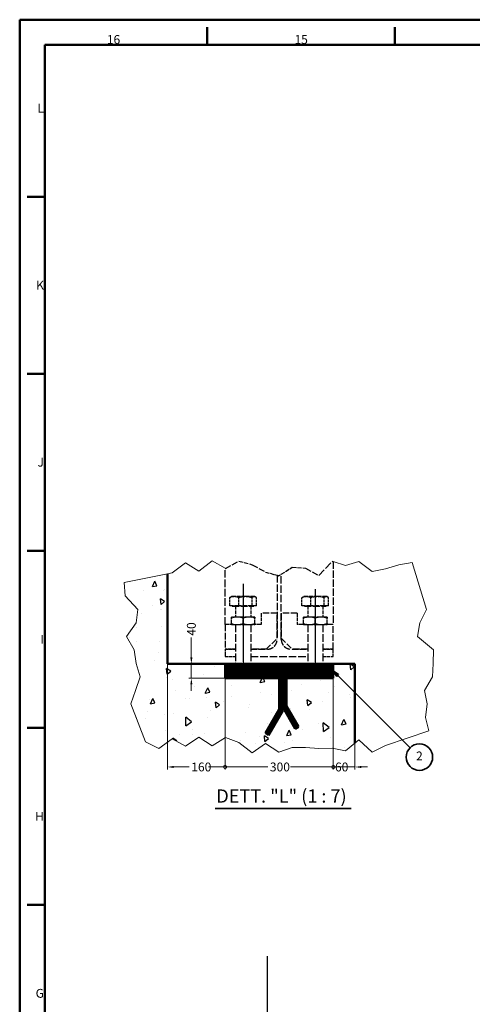
# Model space of a CAD drawing. Units: millimetres. Extents: x 0 to 47560, y 0 to 33640.
# Drawn here: x 0 to 7170, y 18047 to 33640 of the extents above; entities that cross this region are included whole.
import ezdxf

# ---------------------------------------------------------------- set-up
doc = ezdxf.new("R2010")
doc.units = ezdxf.units.MM
doc.header["$LTSCALE"] = 40
doc.linetypes.add('AM_ISO08W050', pattern=[18, 12, -1.5, 3, -1.5])
doc.linetypes.add('DASHED', pattern=[0.2068, 0.1655, -0.0413])
for name, color, linetype, lineweight in [('AM_0', 7, 'Continuous', 50), ('AM_5', 3, 'Continuous', 25), ('AM_6', 2, 'Continuous', 35), ('AM_7', 4, 'AM_ISO08W050', 25), ('AM_8', 1, 'Continuous', 25), ('Linee di interruzione(simac)', 9, 'Continuous', 18), ('Linee nascoste(simac)', 8, 'DASHED', 25)]:
    doc.layers.add(name, color=color, linetype=linetype, lineweight=lineweight)
doc.styles.add('Corrente-ISO', font='txt')
doc.styles.add('Corrente-ISO-simac', font='txt')
doc.styles.add('DEFAULT-simacTesto caratteri grandi', font='txt')
doc.dimstyles.new('SIMAC-simac', dxfattribs={"dimscale": 40, "dimtxt": 3.5, "dimasz": 2.5, "dimexe": 1, "dimexo": 0.1, "dimgap": 0.762, "dimtad": 0, "dimdec": 3, "dimrnd": 1e-08, "dimtxsty": 'Corrente-ISO', "dimcen": 0.09, "dimdle": 3, "dimclrd": 5, "dimclre": 5, "dimclrt": 7, "dimazin": 2, "dimtfac": 0.714286, "dimtmove": 0, "dimatfit": 3, "dimfxl": 0, "dimtolj": 1, "dimtzin": 0, "dimlwd": 15, "dimlwe": 15, "dimarcsym": 0})
pattern_1 = [(135.00021, (0, 0), (-5.131556, -5.1315938), [])]
pattern_2 = [(225.00021, (0, 0), (5.1315938, -5.131556), [])]

# ---------------------------------------------------------------- blocks, each defined once
blk = doc.blocks.new('*D103')
at = {"layer": 'AM_5', "color": 5, "lineweight": 15}
for p, q in [((2719, 23540), (2719, 23854)), ((2719, 23212), (2719, 23440)), ((3250, 23212), (2679, 23212)), ((2719, 23112), (2719, 23012))]:
    blk.add_line(p, q, dxfattribs=at)
at = {"layer": 'AM_5', "color": 5}
for points in [[(2703, 23540), (2736, 23540), (2719, 23440)], [(2703, 23112), (2736, 23112), (2719, 23212)]]:
    blk.add_solid(points, dxfattribs=at)
at = {"layer": 'Defpoints', "color": 0}
for p in [(2719, 23440), (2719, 23212), (3254, 23212)]:
    blk.add_point(p, dxfattribs=at)
at = {"layer": 'AM_5', "color": 7, "insert": (2649, 23885), "char_height": 140, "attachment_point": 1, "rotation": 90, "style": 'Corrente-ISO'}
blk.add_mtext('\\A1;40', dxfattribs=at)
blk = doc.blocks.new('_DotSmall')
at = {"color": 0, "linetype": 'ByBlock', "const_width": 0.5}
blk.add_lwpolyline([(-0.0625, 0, 1), (0.0625, 0, 1)], format="xyb", close=True, dxfattribs=at)
blk = doc.blocks.new('*D104')
at = {"layer": 'AM_5', "color": 5, "lineweight": 15}
for p, q in [((2340, 23436), (2340, 21766)), ((3254, 23208), (3254, 21766)), ((2440, 21806), (2687, 21806)), ((3254, 21806), (2991, 21806))]:
    blk.add_line(p, q, dxfattribs=at)
at = {"layer": 'AM_5', "color": 5}
blk.add_solid([(2440, 21822), (2440, 21789), (2340, 21806)], dxfattribs=at)
at = {"layer": 'Defpoints', "color": 0}
for p in [(2340, 23440), (3254, 23212), (3254, 21806)]:
    blk.add_point(p, dxfattribs=at)
at = {"layer": 'AM_5', "color": 5, "lineweight": 15, "xscale": 100, "yscale": 100, "zscale": 100}
blk.add_blockref('_DotSmall', (3254, 21806), dxfattribs=at)
at = {"layer": 'AM_5', "color": 7, "insert": (2718, 21876), "char_height": 140, "attachment_point": 1, "style": 'Corrente-ISO'}
blk.add_mtext('\\A1;160', dxfattribs=at)
blk = doc.blocks.new('*D105')
at = {"layer": 'AM_5', "color": 5, "lineweight": 15}
for p, q in [((3254, 23208), (3254, 21766)), ((4968, 23208), (4968, 21766)), ((3254, 21806), (3932, 21806)), ((4968, 21806), (4290, 21806))]:
    blk.add_line(p, q, dxfattribs=at)
at = {"layer": 'Defpoints', "color": 0}
for p in [(3254, 23212), (4968, 23212), (4968, 21806)]:
    blk.add_point(p, dxfattribs=at)
at = {"layer": 'AM_5', "color": 5, "lineweight": 15, "xscale": 100, "yscale": 100, "zscale": 100, "rotation": 180}
blk.add_blockref('_DotSmall', (3254, 21806), dxfattribs=at)
at = {"layer": 'AM_5', "color": 5, "lineweight": 15, "xscale": 100, "yscale": 100, "zscale": 100}
blk.add_blockref('_DotSmall', (4968, 21806), dxfattribs=at)
at = {"layer": 'AM_5', "color": 7, "insert": (3963, 21876), "char_height": 140, "attachment_point": 1, "style": 'Corrente-ISO'}
blk.add_mtext('\\A1;300', dxfattribs=at)
blk = doc.blocks.new('*D106')
at = {"layer": 'AM_5', "color": 5, "lineweight": 15}
for p, q in [((4968, 23208), (4968, 21766)), ((5311, 22180), (5311, 21766)), ((4968, 21806), (4868, 21806)), ((4968, 21806), (5311, 21806)), ((5411, 21806), (5511, 21806))]:
    blk.add_line(p, q, dxfattribs=at)
at = {"layer": 'AM_5', "color": 5}
blk.add_solid([(5411, 21822), (5411, 21789), (5311, 21806)], dxfattribs=at)
at = {"layer": 'Defpoints', "color": 0}
for p in [(4968, 23212), (5311, 22184), (5311, 21806)]:
    blk.add_point(p, dxfattribs=at)
at = {"layer": 'AM_5', "color": 5, "lineweight": 15, "xscale": 100, "yscale": 100, "zscale": 100}
blk.add_blockref('_DotSmall', (4968, 21806), dxfattribs=at)
at = {"layer": 'AM_5', "color": 7, "insert": (4995, 21876), "char_height": 140, "attachment_point": 1, "style": 'Corrente-ISO'}
blk.add_mtext('\\A1;60', dxfattribs=at)
blk = doc.blocks.new('Numero di riferimento4')
at = {"layer": 'AM_6'}
for p, q in [((125.97, 581.38), (124.2, 583.15)), ((126.32, 581.73), (124.2, 583.15)), ((124.2, 583.15), (125.62, 581.03)), ((125.62, 581.03), (126.32, 581.73)), ((125.97, 581.38), (154.59, 552.76))]:
    blk.add_line(p, q, dxfattribs=at)
at = {"layer": 'AM_6', "flags": 128}
blk.add_lwpolyline([(126.32, 581.73), (124.2, 583.15)], dxfattribs=at)
at = {"layer": 'AM_6'}
blk.add_circle((158.29, 549.06), 5.25, dxfattribs=at)
blk.add_solid([(126.32, 581.73), (124.2, 583.15), (125.62, 581.03), (126.32, 581.73)], dxfattribs=at)
at = {"layer": 'AM_6', "insert": (158.29, 549.06), "char_height": 3.5, "attachment_point": 5, "style": 'Corrente-ISO'}
blk.add_mtext('2', dxfattribs=at)
blk = doc.blocks.new('Bordi Bordo HYDROMEC')
at = {"layer": 'AM_0'}
for p, q in [((0, 841), (1189, 841)), ((0, 0), (0, 841)), ((0, 831), (0, 838)), ((74.31, 831), (74.31, 838)), ((148.62, 831), (148.62, 838)), ((10, 831), (1179, 831)), ((10, 831), (10, 10)), ((10, 770.92), (3, 770.92)), ((10, 700.83), (3, 700.83)), ((10, 630.75), (3, 630.75)), ((10, 560.67), (3, 560.67)), ((10, 490.58), (3, 490.58))]:
    blk.add_line(p, q, dxfattribs=at)
at = {"layer": 'AM_6', "char_height": 3.5, "style": 'Corrente-ISO-simac'}
for s, insert, attachment_point in [('\\fISOCPEUR|b0|i1;16', (37.16, 831.4), 8), ('\\fISOCPEUR|b0|i1;15', (111.47, 831.4), 8), ('\\fISOCPEUR|b0|i1;L', (9.6, 805.96), 6), ('\\fISOCPEUR|b0|i1;K', (9.6, 735.87), 6), ('\\fISOCPEUR|b0|i1;J', (9.6, 665.79), 6), ('\\fISOCPEUR|b0|i1;I', (9.6, 595.71), 6), ('\\fISOCPEUR|b0|i1;H', (9.6, 525.62), 6), ('\\fISOCPEUR|b0|i1;G', (9.6, 455.54), 6)]:
    blk.add_mtext(s, dxfattribs=dict(at, insert=insert, attachment_point=attachment_point))

msp = doc.modelspace()

# ---------------------------------------------------------------- hatches: boundary and pattern name
at = {"layer": 'AM_8'}
h = msp.add_hatch(dxfattribs=at)
h.set_pattern_fill('AR-CONC', color=256, scale=123.046328, angle=45, style=0, pattern_type=2)
h.set_pattern_definition([(95, (0, 0), (678.664, 569.467), [92.285, -1015.132]), (40, (0, 0), (-775.182, 533.736), [73.828, -812.106]), (145.451, (56.56, 47.46), (-96.51, 1103.204), [78.43, -862.73]), (91.184, (-174, 174), (1072.586, 784.56), [138.43, -1522.7]), (141.6356, (-84.6, 239.4), (-34.325, 1660.775), [117.645, -1294.09]), (36.184, (-174, 174), (-34.33, 1660.775), [110.74, -1218.16]), (66, (-43.5, 217.5), (869.656, 169.044), [92.285, -1015.132]), (11, (-43.5, 217.5), (-419.23, 842.632), [73.828, -812.106]), (116.4514, (29, 231.6), (450.428, 1011.676), [78.43, -862.73]), (82.5, (0, 0), (-279.0607, 300.2205), [0, -802.262, 0, -824.41, 0, -815.182]), (52.5, (0, 0), (-114.277, 572.054), [0, -470.037, 0, -783.805, 0, -310.692]), (12.5, (-194.03, -194.03), (484.0866, 444.838), [0, -307.616, 0, -959.761, 0, -1273.529]), (2.5, (-281.03, -281.03), (420.314, 594.51), [0, -399.9, 0, -637.38, 0, -904.39])])
h.paths.add_polyline_path([(5310.96317, 22183.51185), (5161.53748, 22062.11113), (4950.37883, 22106.02468), (4739.22017, 22096.67343), (4528.06152, 22113.18662), (4316.90286, 22113.61091), (4105.7442, 22041.09203), (3894.58555, 22179.79944), (3683.42689, 22029.20355), (3472.26823, 22192.89289), (3261.10958, 22275.08548), (3049.95092, 22138.75406), (2838.79227, 22277.66513), (2627.63361, 22134.80821), (2416.47495, 22251.86009), (2205.3163, 22100.04226), (1994.15764, 22202.6854), (1762.26415, 22803.4198), (1835.46189, 23017.30538), (1909.17725, 23231.19096), (1844.007, 23445.07654), (1814.95193, 23658.96212), (1693.08016, 23872.8477), (1842.50502, 24086.73328), (1873.80881, 24300.61886), (1668.48009, 24514.50444), (1657.01589, 24728.39002), (2339.5346, 24864.2697), (2339.5346, 23440.24262), (3253.82032, 23440.24262), (3253.82032, 23211.67119), (4110.96317, 23211.67119), (4168.10603, 23211.67119), (4225.24889, 23211.67119), (4968.10603, 23211.67119), (4968.10603, 23440.24262), (5310.96317, 23440.24262)])
h = msp.add_hatch(dxfattribs=at)
h.set_pattern_fill('ANSI31', color=256, scale=58.057143, angle=90.000210459, style=0, double=1)
h.set_pattern_definition(pattern_1)
h.paths.add_polyline_path([(4754.37917, 23440.24262), (4791.87546, 23440.24262), (4968.10603, 23440.24262), (4968.10603, 23211.67119), (4225.24889, 23211.67119), (4168.10603, 23211.67119), (4110.96317, 23211.67119), (3253.82032, 23211.67119), (3253.82032, 23440.24262), (3430.05089, 23440.24262), (3611.52203, 23440.24262), (3649.01832, 23440.24262), (4572.90803, 23440.24262)])
h = msp.add_hatch(dxfattribs=at)
h.set_pattern_fill('ANSI31', color=256, scale=58.057143, angle=180.000210459, style=0, double=1)
h.set_pattern_definition(pattern_2)
h.paths.add_polyline_path([(4754.37917, 23440.24262), (4791.87546, 23440.24262), (4968.10603, 23440.24262), (4968.10603, 23211.67119), (4225.24889, 23211.67119), (4168.10603, 23211.67119), (4110.96317, 23211.67119), (3253.82032, 23211.67119), (3253.82032, 23440.24262), (3430.05089, 23440.24262), (3611.52203, 23440.24262), (3649.01832, 23440.24262), (4572.90803, 23440.24262)])
h = msp.add_hatch(dxfattribs=at)
h.set_pattern_fill('ANSI31', color=256, scale=58.057143, angle=14.999977781, style=0, double=1)
h.set_pattern_definition([(59.999978, (0, 0), (-6.2848687, 3.6285739), [])])
h.paths.add_polyline_path([(4168.10603, 22700.9385), (4168.10603, 22754.52833), (4168.10603, 23211.67119), (4110.96317, 23211.67119), (4110.96317, 22716.24988), (3893.87528, 22340.24262), (3943.36245, 22311.67119)])
h = msp.add_hatch(dxfattribs=at)
h.set_pattern_fill('ANSI31', color=256, scale=58.057143, angle=104.999977781, style=0, double=1)
h.set_pattern_definition([(149.999978, (0, 0), (-3.6285739, -6.2848687), [])])
h.paths.add_polyline_path([(4168.10603, 22700.9385), (4168.10603, 22754.52833), (4168.10603, 23211.67119), (4110.96317, 23211.67119), (4110.96317, 22716.24988), (3893.87528, 22340.24262), (3943.36245, 22311.67119)])
h = msp.add_hatch(dxfattribs=at)
h.set_pattern_fill('ANSI31', color=256, scale=58.057143, angle=90.000210459, style=0, double=1)
h.set_pattern_definition(pattern_1)
h.paths.add_polyline_path([(4168.10603, 22754.52833), (4366.05469, 22411.67119), (4415.54186, 22440.24262), (4225.24889, 22769.83972), (4225.24889, 23211.67119), (4168.10603, 23211.67119)])
h = msp.add_hatch(dxfattribs=at)
h.set_pattern_fill('ANSI31', color=256, scale=58.057143, angle=180.000210459, style=0, double=1)
h.set_pattern_definition(pattern_2)
h.paths.add_polyline_path([(4168.10603, 22754.52833), (4366.05469, 22411.67119), (4415.54186, 22440.24262), (4225.24889, 22769.83972), (4225.24889, 23211.67119), (4168.10603, 23211.67119)])

# ---------------------------------------------------------------- linework, layer by layer
at = {"layer": 'AM_0'}
for p, q in [((2339.5346, 23440.24262), (2339.5346, 24864.2697)), ((3253.82032, 23440.24262), (2339.5346, 23440.24262)), ((3253.82032, 23211.67119), (3253.82032, 23440.24262)), ((3430.05089, 23440.24262), (3253.82032, 23440.24262)), ((3253.82032, 23440.24262), (3253.82032, 23211.67119)), ((4572.90803, 23440.24262), (3649.01832, 23440.24262)), ((4968.10603, 23440.24262), (4791.87546, 23440.24262)), ((5310.96317, 23440.24262), (4968.10603, 23440.24262)), ((4968.10603, 23440.24262), (4968.10603, 23211.67119)), ((4968.10603, 23211.67119), (4968.10603, 23440.24262)), ((5310.96317, 22183.51185), (5310.96317, 23440.24262)), ((4968.10603, 23211.67119), (3253.82032, 23211.67119)), ((3253.82032, 23211.67119), (4968.10603, 23211.67119)), ((4168.10603, 23211.67119), (4110.96317, 23211.67119)), ((4110.96317, 23211.67119), (4110.96317, 22716.24988)), ((4168.10603, 22700.9385), (4168.10603, 23211.67119)), ((4225.24889, 23211.67119), (4168.10603, 23211.67119)), ((4168.10603, 23211.67119), (4168.10603, 22754.52833)), ((4225.24889, 22769.83972), (4225.24889, 23211.67119)), ((4415.54186, 22440.24262), (4225.24889, 22769.83972)), ((4110.96317, 22716.24988), (3893.87528, 22340.24262)), ((3943.36245, 22311.67119), (4168.10603, 22700.9385)), ((4168.10603, 22754.52833), (4366.05469, 22411.67119)), ((3893.87528, 22340.24262), (3943.36245, 22311.67119)), ((4366.05469, 22411.67119), (4415.54186, 22440.24262))]:
    msp.add_line(p, q, dxfattribs=at)
at = {"layer": 'AM_6'}
msp.add_line((3095.42474, 21148.41809), (5252.50443, 21148.41809), dxfattribs=at)
at = {"layer": 'AM_7', "ltscale": 23.990969}
for p, q in [((3539.5346, 24705.89272), (3539.5346, 23350.75948)), ((4682.39174, 24622.72782), (4682.39174, 23350.75948)), ((3917.76066, 18807.52166), (3917.76066, 14399.03737))]:
    msp.add_line(p, q, dxfattribs=at)
at = {"layer": 'Linee di interruzione(simac)'}
for p, q in [((2416.47495, 24879.58742), (2627.63361, 25038.83874)), ((2627.63361, 25038.83874), (2838.79227, 24905.25669)), ((2838.79227, 24905.25669), (3049.95092, 25070.94866)), ((3049.95092, 25070.94866), (3253.82032, 24953.24298)), ((4968.10603, 25057.93145), (5161.53748, 24997.00419)), ((5161.53748, 24997.00419), (5372.69614, 25060.01058)), ((5372.69614, 25060.01058), (5583.8548, 24902.73644)), ((5795.01345, 24943.63756), (6006.17211, 25009.46969)), ((6006.17211, 25009.46969), (6217.33077, 25043.9641)), ((6217.33077, 25043.9641), (6446.47488, 24300.61886)), ((1657.01589, 24728.39002), (2339.5346, 24864.2697)), ((2339.5346, 24864.2697), (2416.47495, 24879.58742)), ((5583.8548, 24902.73644), (5795.01345, 24943.63756)), ((1668.48009, 24514.50444), (1657.01589, 24728.39002)), ((1873.80881, 24300.61886), (1668.48009, 24514.50444)), ((1842.50502, 24086.73328), (1873.80881, 24300.61886)), ((6446.47488, 24300.61886), (6336.0164, 24086.73328)), ((1693.08016, 23872.8477), (1842.50502, 24086.73328)), ((6336.0164, 24086.73328), (6303.1767, 23872.8477)), ((1814.95193, 23658.96212), (1693.08016, 23872.8477)), ((6303.1767, 23872.8477), (6556.16117, 23658.96212)), ((1844.007, 23445.07654), (1814.95193, 23658.96212)), ((6556.16117, 23658.96212), (6549.93266, 23445.07654)), ((1909.17725, 23231.19096), (1844.007, 23445.07654)), ((6549.93266, 23445.07654), (6539.98741, 23231.19096)), ((1835.46189, 23017.30538), (1909.17725, 23231.19096)), ((6539.98741, 23231.19096), (6413.90673, 23017.30538)), ((1762.26415, 22803.4198), (1835.46189, 23017.30538)), ((6413.90673, 23017.30538), (6455.99585, 22803.4198)), ((1994.15764, 22202.6854), (1762.26415, 22803.4198)), ((6455.99585, 22803.4198), (6430.55569, 22589.53423)), ((6430.55569, 22589.53423), (6482.68341, 22375.64865)), ((6482.68341, 22375.64865), (5795.01345, 22144.99955)), ((2205.3163, 22100.04226), (1994.15764, 22202.6854)), ((2416.47495, 22251.86009), (2205.3163, 22100.04226)), ((2627.63361, 22134.80821), (2416.47495, 22251.86009)), ((2838.79227, 22277.66513), (2627.63361, 22134.80821)), ((3049.95092, 22138.75406), (2838.79227, 22277.66513)), ((3261.10958, 22275.08548), (3049.95092, 22138.75406)), ((3472.26823, 22192.89289), (3261.10958, 22275.08548)), ((3683.42689, 22029.20355), (3472.26823, 22192.89289)), ((3894.58555, 22179.79944), (3683.42689, 22029.20355)), ((4105.7442, 22041.09203), (3894.58555, 22179.79944)), ((5310.96317, 22183.51185), (5161.53748, 22062.11113)), ((5372.69614, 22233.66673), (5310.96317, 22183.51185)), ((5583.8548, 22039.89554), (5372.69614, 22233.66673)), ((5795.01345, 22144.99955), (5583.8548, 22039.89554)), ((4316.90286, 22113.61091), (4105.7442, 22041.09203)), ((4528.06152, 22113.18662), (4316.90286, 22113.61091)), ((4739.22017, 22096.67343), (4528.06152, 22113.18662)), ((4950.37883, 22106.02468), (4739.22017, 22096.67343)), ((5161.53748, 22062.11113), (4950.37883, 22106.02468))]:
    msp.add_line(p, q, dxfattribs=at)
at = {"layer": 'Linee nascoste(simac)', "ltscale": 0.400499}
msp.add_line((3253.82032, 24953.24298), (3261.10958, 24949.03447), dxfattribs=at)
at = {"layer": 'Linee nascoste(simac)', "ltscale": 17.992432}
msp.add_line((3253.82032, 24060.24262), (3253.82032, 24953.24298), dxfattribs=at)
at = {"layer": 'Linee nascoste(simac)', "ltscale": 14.620478}
msp.add_line((3261.10958, 24949.03447), (3472.26823, 25067.01129), dxfattribs=at)
at = {"layer": 'Linee nascoste(simac)', "ltscale": 10.418673}
msp.add_line((3472.26823, 25067.01129), (3683.42689, 25009.28301), dxfattribs=at)
at = {"layer": 'Linee nascoste(simac)', "ltscale": 14.565773}
msp.add_line((3683.42689, 25009.28301), (3894.58555, 24893.17304), dxfattribs=at)
at = {"layer": 'Linee nascoste(simac)', "ltscale": 9.807384}
msp.add_line((4143.82032, 24858.2374), (4316.90286, 24970.06206), dxfattribs=at)
at = {"layer": 'Linee nascoste(simac)', "ltscale": 10.073348}
msp.add_line((4316.90286, 24970.06206), (4528.06152, 24955.61938), dxfattribs=at)
at = {"layer": 'Linee nascoste(simac)', "ltscale": 14.573194}
msp.add_line((4528.06152, 24955.61938), (4739.22017, 24839.25484), dxfattribs=at)
at = {"layer": 'Linee nascoste(simac)', "ltscale": 18.618658}
msp.add_line((4739.22017, 24839.25484), (4950.37883, 25063.51518), dxfattribs=at)
at = {"layer": 'Linee nascoste(simac)', "ltscale": 0.88448}
msp.add_line((4950.37883, 25063.51518), (4968.10603, 25057.93145), dxfattribs=at)
at = {"layer": 'Linee nascoste(simac)', "ltscale": 17.230051}
msp.add_line((4968.10603, 25057.93145), (4968.10603, 24060.24262), dxfattribs=at)
at = {"layer": 'Linee nascoste(simac)', "ltscale": 9.074982}
msp.add_line((3894.58555, 24893.17304), (4078.10603, 24841.42983), dxfattribs=at)
at = {"layer": 'Linee nascoste(simac)', "ltscale": 1.366607}
msp.add_line((4078.10603, 24841.42983), (4105.7442, 24833.6373), dxfattribs=at)
at = {"layer": 'Linee nascoste(simac)', "ltscale": 17.53718}
msp.add_line((4078.10603, 24841.42983), (4078.10603, 23825.95691), dxfattribs=at)
at = {"layer": 'Linee nascoste(simac)', "ltscale": 2.15743}
msp.add_line((4105.7442, 24833.6373), (4143.82032, 24858.2374), dxfattribs=at)
at = {"layer": 'Linee nascoste(simac)', "ltscale": 17.827448}
msp.add_line((4143.82032, 23825.95691), (4143.82032, 24858.2374), dxfattribs=at)
at = {"layer": 'Linee nascoste(simac)', "ltscale": 6.009634}
for p, q in [((3329.10968, 24360.24319), (3329.10968, 24486.513)), ((3470.11055, 24360.24319), (3470.11055, 24486.513)), ((3680.53547, 24360.24319), (3680.53547, 24486.513)), ((3749.95952, 24360.24319), (3749.95952, 24486.513)), ((4471.96682, 24360.24319), (4471.96682, 24486.513)), ((4612.9677, 24360.24319), (4612.9677, 24486.513)), ((4823.39262, 24360.24319), (4823.39262, 24486.513)), ((4892.81666, 24360.24319), (4892.81666, 24486.513))]:
    msp.add_line(p, q, dxfattribs=at)
at = {"layer": 'Linee nascoste(simac)', "ltscale": 0.580834}
for p, q in [((3353.82032, 24503.10033), (3343.24966, 24496.99736)), ((3725.24889, 24503.10033), (3735.81954, 24496.99736)), ((4496.67746, 24503.10033), (4486.1068, 24496.99736)), ((4868.10603, 24503.10033), (4878.67669, 24496.99736))]:
    msp.add_line(p, q, dxfattribs=at)
at = {"layer": 'Linee nascoste(simac)', "ltscale": 6.342018}
for p, q in [((3399.61012, 24503.10033), (3353.82032, 24503.10033)), ((4542.46726, 24503.10033), (4496.67746, 24503.10033))]:
    msp.add_line(p, q, dxfattribs=at)
at = {"layer": 'Linee nascoste(simac)', "ltscale": 9.256035}
for p, q in [((3575.32301, 24503.10033), (3399.61012, 24503.10033)), ((3715.2475, 24503.10033), (3575.32301, 24503.10033)), ((4718.18016, 24503.10033), (4542.46726, 24503.10033)), ((4858.10464, 24503.10033), (4718.18016, 24503.10033)), ((3446.67746, 24180.24262), (3353.82032, 24180.24262)), ((3632.39174, 24180.24262), (3446.67746, 24180.24262)), ((3725.24889, 24180.24262), (3632.39174, 24180.24262)), ((4589.5346, 24180.24262), (4496.67746, 24180.24262)), ((4775.24889, 24180.24262), (4589.5346, 24180.24262)), ((4868.10603, 24180.24262), (4775.24889, 24180.24262)), ((3353.82032, 24060.24262), (3446.67746, 24060.24262)), ((3446.67746, 24060.24262), (3632.39174, 24060.24262)), ((3632.39174, 24060.24262), (3725.24889, 24060.24262)), ((4496.67746, 24060.24262), (4589.5346, 24060.24262)), ((4589.5346, 24060.24262), (4775.24889, 24060.24262)), ((4775.24889, 24060.24262), (4868.10603, 24060.24262))]:
    msp.add_line(p, q, dxfattribs=at)
at = {"layer": 'Linee nascoste(simac)', "ltscale": 2.913917}
for p, q in [((3725.24889, 24503.10033), (3715.2475, 24503.10033)), ((4868.10603, 24503.10033), (4858.10464, 24503.10033))]:
    msp.add_line(p, q, dxfattribs=at)
at = {"layer": 'Linee nascoste(simac)', "ltscale": 10.206249}
for p, q in [((3470.11055, 24360.24319), (3329.10968, 24360.24319)), ((3680.53547, 24360.24319), (3470.11055, 24360.24319)), ((3749.95952, 24360.24319), (3680.53547, 24360.24319)), ((4612.9677, 24360.24319), (4471.96682, 24360.24319)), ((4823.39262, 24360.24319), (4612.9677, 24360.24319)), ((4892.81666, 24360.24319), (4823.39262, 24360.24319))]:
    msp.add_line(p, q, dxfattribs=at)
at = {"layer": 'Linee nascoste(simac)', "ltscale": 0.271895}
for p, q in [((3368.24889, 24360.24319), (3368.24889, 24354.52833)), ((3710.82032, 24360.24319), (3710.82032, 24354.52833)), ((4511.10603, 24360.24319), (4511.10603, 24354.52833)), ((4853.67746, 24360.24319), (4853.67746, 24354.52833))]:
    msp.add_line(p, q, dxfattribs=at)
at = {"layer": 'Linee nascoste(simac)', "ltscale": 16.262995}
for p, q in [((3368.24889, 24354.52833), (3710.82032, 24354.52833)), ((4511.10603, 24354.52833), (4853.67746, 24354.52833))]:
    msp.add_line(p, q, dxfattribs=at)
at = {"layer": 'Linee nascoste(simac)', "ltscale": 8.294922}
for p, q in [((3419.5346, 24354.52833), (3419.5346, 24180.24262)), ((3659.5346, 24354.52833), (3659.5346, 24180.24262)), ((4562.39174, 24354.52833), (4562.39174, 24180.24262)), ((4802.39174, 24354.52833), (4802.39174, 24180.24262))]:
    msp.add_line(p, q, dxfattribs=at)
at = {"layer": 'Linee nascoste(simac)', "ltscale": 15.283918}
for p, q in [((4078.10603, 24243.09976), (3825.24889, 24243.09976)), ((4396.67746, 24243.09976), (4143.82032, 24243.09976))]:
    msp.add_line(p, q, dxfattribs=at)
at = {"layer": 'Linee nascoste(simac)', "ltscale": 8.702874}
for p, q in [((3825.24889, 24243.09976), (3825.24889, 24060.24262)), ((4396.67746, 24243.09976), (4396.67746, 24060.24262))]:
    msp.add_line(p, q, dxfattribs=at)
at = {"layer": 'Linee nascoste(simac)', "ltscale": 16.118633}
for p, q in [((4078.10603, 23843.09976), (4078.10603, 24243.09976)), ((4143.82032, 24243.09976), (4143.82032, 23843.09976))]:
    msp.add_line(p, q, dxfattribs=at)
at = {"layer": 'Linee nascoste(simac)', "ltscale": 4.759339}
for p, q in [((3353.82032, 24060.24262), (3253.82032, 24060.24262)), ((3825.24889, 24060.24262), (3725.24889, 24060.24262)), ((4496.67746, 24060.24262), (4396.67746, 24060.24262)), ((4968.10603, 24060.24262), (4868.10603, 24060.24262))]:
    msp.add_line(p, q, dxfattribs=at)
at = {"layer": 'Linee nascoste(simac)', "ltscale": 15.658101}
for p, q in [((3253.82032, 24060.24262), (3253.82032, 23671.67119)), ((4968.10603, 23671.67119), (4968.10603, 24060.24262))]:
    msp.add_line(p, q, dxfattribs=at)
at = {"layer": 'Linee nascoste(simac)', "ltscale": 4.132299}
for p, q in [((3353.82032, 24076.82995), (3353.82032, 24163.65529)), ((3539.5346, 24076.82995), (3539.5346, 24163.65529)), ((3725.24889, 24076.82995), (3725.24889, 24163.65529)), ((4496.67746, 24076.82995), (4496.67746, 24163.65529)), ((4682.39174, 24076.82995), (4682.39174, 24163.65529)), ((4868.10603, 24076.82995), (4868.10603, 24163.65529))]:
    msp.add_line(p, q, dxfattribs=at)
at = {"layer": 'Linee nascoste(simac)', "ltscale": 18.420067}
for p, q in [((3419.5346, 24060.24262), (3419.5346, 23450.75948)), ((3659.5346, 24060.24262), (3659.5346, 23450.75948)), ((4562.39174, 24060.24262), (4562.39174, 23450.75948)), ((4802.39174, 24060.24262), (4802.39174, 23450.75948))]:
    msp.add_line(p, q, dxfattribs=at)
at = {"layer": 'Linee nascoste(simac)', "ltscale": 14.654051}
for p, q in [((3906.67746, 23671.67119), (4078.10603, 23843.09976)), ((4143.82032, 23843.09976), (4315.24889, 23671.67119))]:
    msp.add_line(p, q, dxfattribs=at)
at = {"layer": 'Linee nascoste(simac)', "ltscale": 7.88697}
for p, q in [((3419.5346, 23671.67119), (3253.82032, 23671.67119)), ((3253.82032, 23671.67119), (3419.5346, 23671.67119)), ((3253.82032, 23554.52833), (3419.5346, 23554.52833)), ((4968.10603, 23671.67119), (4802.39174, 23671.67119)), ((4802.39174, 23671.67119), (4968.10603, 23671.67119)), ((4802.39174, 23554.52833), (4968.10603, 23554.52833))]:
    msp.add_line(p, q, dxfattribs=at)
at = {"layer": 'Linee nascoste(simac)', "ltscale": 5.575243}
for p, q in [((3253.82032, 23671.67119), (3253.82032, 23554.52833)), ((4968.10603, 23554.52833), (4968.10603, 23671.67119))]:
    msp.add_line(p, q, dxfattribs=at)
at = {"layer": 'Linee nascoste(simac)', "ltscale": 15.974717}
for p, q in [((3923.82032, 23671.67119), (3659.5346, 23671.67119)), ((4562.39174, 23671.67119), (4298.10603, 23671.67119))]:
    msp.add_line(p, q, dxfattribs=at)
at = {"layer": 'Linee nascoste(simac)', "ltscale": 14.938519}
for p, q in [((3659.5346, 23671.67119), (3906.67746, 23671.67119)), ((4315.24889, 23671.67119), (4562.39174, 23671.67119))]:
    msp.add_line(p, q, dxfattribs=at)
at = {"layer": 'Linee nascoste(simac)', "ltscale": 18.191029}
msp.add_line((3659.5346, 23554.52833), (4562.39174, 23554.52833), dxfattribs=at)
at = {"layer": 'Linee nascoste(simac)', "ltscale": 15.191454}
for p, q in [((3419.5346, 23450.75948), (3659.5346, 23450.75948)), ((4562.39174, 23450.75948), (4802.39174, 23450.75948))]:
    msp.add_line(p, q, dxfattribs=at)
at = {"layer": 'Linee nascoste(simac)', "ltscale": 0.707756}
for p, q in [((3430.05089, 23440.24262), (3419.5346, 23450.75948)), ((3649.01832, 23440.24262), (3659.5346, 23450.75948)), ((4572.90803, 23440.24262), (4562.39174, 23450.75948)), ((4791.87546, 23440.24262), (4802.39174, 23450.75948))]:
    msp.add_line(p, q, dxfattribs=at)
at = {"layer": 'Linee nascoste(simac)', "ltscale": 15.14345}
for p, q in [((3611.52203, 23440.24262), (3430.05089, 23440.24262)), ((4754.37917, 23440.24262), (4572.90803, 23440.24262))]:
    msp.add_line(p, q, dxfattribs=at)
at = {"layer": 'Linee nascoste(simac)', "ltscale": 4.446168}
for p, q in [((3649.01832, 23440.24262), (3611.52203, 23440.24262)), ((4791.87546, 23440.24262), (4754.37917, 23440.24262))]:
    msp.add_line(p, q, dxfattribs=at)
at = {"layer": 'Linee nascoste(simac)', "ltscale": 14.648902}
for centre, start, end in [((3923.82032, 23825.95691), 270, 0), ((4298.10603, 23825.95691), 180, 270)]:
    msp.add_arc(centre, 154.28571, start, end, dxfattribs=at)
at = {"layer": 'Linee nascoste(simac)', "ltscale": 5.181295}
for points in [[(3399.61012, 24503.10033), (3366.89075, 24503.10033), (3329.10968, 24486.513)], [(3470.11055, 24486.513), (3432.32948, 24503.10033), (3399.61012, 24503.10033)], [(3575.32301, 24503.10033), (3526.49374, 24503.10033), (3470.11055, 24486.513)], [(3680.53547, 24486.513), (3624.15229, 24503.10033), (3575.32301, 24503.10033)], [(3715.2475, 24503.10033), (3699.13759, 24503.10033), (3680.53547, 24486.513)], [(3749.95952, 24486.513), (3731.3574, 24503.10033), (3715.2475, 24503.10033)], [(4542.46726, 24503.10033), (4509.74789, 24503.10033), (4471.96682, 24486.513)], [(4612.9677, 24486.513), (4575.18663, 24503.10033), (4542.46726, 24503.10033)], [(4718.18016, 24503.10033), (4669.35088, 24503.10033), (4612.9677, 24486.513)], [(4823.39262, 24486.513), (4767.00943, 24503.10033), (4718.18016, 24503.10033)], [(4858.10464, 24503.10033), (4841.99473, 24503.10033), (4823.39262, 24486.513)], [(4892.81666, 24486.513), (4874.21455, 24503.10033), (4858.10464, 24503.10033)], [(3353.82032, 24163.65529), (3353.82032, 24180.24262), (3353.82032, 24180.24262)], [(3446.67746, 24180.24262), (3403.58231, 24180.24262), (3353.82032, 24163.65529)], [(3539.5346, 24163.65529), (3489.77261, 24180.24262), (3446.67746, 24180.24262)], [(3632.39174, 24180.24262), (3589.29659, 24180.24262), (3539.5346, 24163.65529)], [(3725.24889, 24163.65529), (3675.48689, 24180.24262), (3632.39174, 24180.24262)], [(3725.24889, 24180.24262), (3725.24889, 24180.24262), (3725.24889, 24163.65529)], [(4496.67746, 24163.65529), (4496.67746, 24180.24262), (4496.67746, 24180.24262)], [(4589.5346, 24180.24262), (4546.43945, 24180.24262), (4496.67746, 24163.65529)], [(4682.39174, 24163.65529), (4632.62975, 24180.24262), (4589.5346, 24180.24262)], [(4775.24889, 24180.24262), (4732.15374, 24180.24262), (4682.39174, 24163.65529)], [(4868.10603, 24163.65529), (4818.34404, 24180.24262), (4775.24889, 24180.24262)], [(4868.10603, 24180.24262), (4868.10603, 24180.24262), (4868.10603, 24163.65529)], [(3353.82032, 24060.24262), (3353.82032, 24060.24262), (3353.82032, 24076.82995)], [(3353.82032, 24076.82995), (3403.58231, 24060.24262), (3446.67746, 24060.24262)], [(3446.67746, 24060.24262), (3489.77261, 24060.24262), (3539.5346, 24076.82995)], [(3539.5346, 24076.82995), (3589.29659, 24060.24262), (3632.39174, 24060.24262)], [(3632.39174, 24060.24262), (3675.48689, 24060.24262), (3725.24889, 24076.82995)], [(3725.24889, 24076.82995), (3725.24889, 24060.24262), (3725.24889, 24060.24262)], [(4496.67746, 24060.24262), (4496.67746, 24060.24262), (4496.67746, 24076.82995)], [(4496.67746, 24076.82995), (4546.43945, 24060.24262), (4589.5346, 24060.24262)], [(4589.5346, 24060.24262), (4632.62975, 24060.24262), (4682.39174, 24076.82995)], [(4682.39174, 24076.82995), (4732.15374, 24060.24262), (4775.24889, 24060.24262)], [(4775.24889, 24060.24262), (4818.34404, 24060.24262), (4868.10603, 24076.82995)], [(4868.10603, 24076.82995), (4868.10603, 24060.24262), (4868.10603, 24060.24262)]]:
    msp.add_rational_spline(points, [1, 1.0379548493, 1], degree=2, dxfattribs=at)
at = {"layer": 'Linee nascoste(simac)', "ltscale": 2.138564}
for points in [[(3329.10968, 24486.513), (3336.49225, 24493.09597), (3343.24966, 24496.99736)], [(4471.96682, 24486.513), (4479.3494, 24493.09597), (4486.1068, 24496.99736)]]:
    msp.add_rational_spline(points, [1, 1.01472593472, 1.01802496841], degree=2, dxfattribs=at)

# ---------------------------------------------------------------- block references
at = {"xscale": 40, "yscale": 40, "zscale": 40}
msp.add_blockref('Bordi Bordo HYDROMEC', (0, 0), dxfattribs=at)
at = {"layer": 'AM_6', "xscale": 40, "yscale": 40, "zscale": 40}
msp.add_blockref('Numero di riferimento4', (0, 0), dxfattribs=at)

# ---------------------------------------------------------------- texts
at = {"layer": 'AM_6', "insert": (3115.08079, 21175.22732), "char_height": 209.9999905, "attachment_point": 7, "style": 'DEFAULT-simacTesto caratteri grandi'}
msp.add_mtext('DETT. "L" (1 : 7)', dxfattribs=at)

# ---------------------------------------------------------------- dimensions: what is measured, and where the dimension line sits
at = {"layer": 'AM_5'}
for base, p1, p2, angle, override, picture, middle in [((2719.2264, 23211.67119), (2719.2264, 23440.24262), (3253.82032, 23211.67119), 90, {"dimgap": 0.762, "dimdec": 3, "dimlfac": 0.175, "dimse1": 1, "dimtol": 0, "dimlim": 0, "dimtp": 0, "dimtm": 0, "dimtdec": 2, "dimtofl": 1, "dimatfit": 1}, '*D103', (2719.2264, 23986.56221)), ((3253.82032, 21805.60565), (2339.5346, 23440.24262), (3253.82032, 23211.67119), 180, {"dimgap": 0.762, "dimdec": 3, "dimlfac": 0.175, "dimblk2": 'DotSmall', "dimsah": 1, "dimdle": 0, "dimtol": 0, "dimlim": 0, "dimtp": 0, "dimtm": 0, "dimtdec": 2, "dimtofl": 0, "dimatfit": 1}, '*D104', (2839.1346, 21805.60565)), ((4968.10603, 21805.60565), (3253.82032, 23211.67119), (4968.10603, 23211.67119), 180, {"dimgap": 0.762, "dimdec": 3, "dimlfac": 0.175, "dimblk1": 'DotSmall', "dimblk2": 'DotSmall', "dimsah": 1, "dimdle": 0, "dimtol": 0, "dimlim": 0, "dimtp": 0, "dimtm": 0, "dimtdec": 2, "dimtofl": 0, "dimatfit": 1}, '*D105', (4111.36317, 21805.60565)), ((5310.96317, 21805.60565), (4968.10603, 23211.67119), (5310.96317, 22183.51185), 180, {"dimgap": 0.762, "dimdec": 3, "dimlfac": 0.175, "dimblk1": 'DotSmall', "dimsah": 1, "dimdle": 0, "dimtol": 0, "dimlim": 0, "dimtp": 0, "dimtm": 0, "dimtdec": 2, "dimtofl": 1, "dimatfit": 1}, '*D106', (5089.5346, 21805.60565))]:
    dim = msp.add_linear_dim(base=base, p1=p1, p2=p2, angle=angle, dimstyle='SIMAC-simac', override=override, dxfattribs=at)
    dim.commit()
    dim.dimension.update_dxf_attribs({"geometry": picture, "text_midpoint": middle, "dimtype": 160})

doc.saveas('drawing.dxf')
